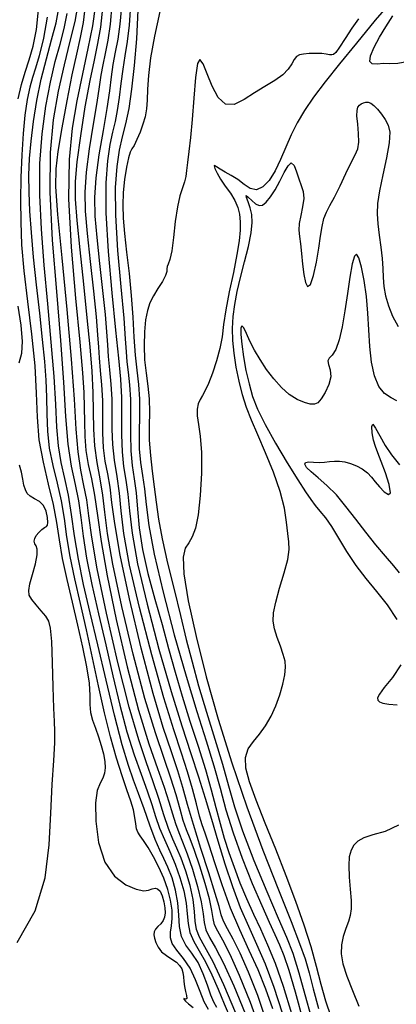
# Model space of a CAD drawing. Extents: x 362294 to 365494, y 1032371 to 1035529.
# Drawn here: x 363034 to 363239, y 1033149 to 1033684 of the extents above; entities that cross this region are included whole.
import ezdxf

# ---------------------------------------------------------------- set-up
doc = ezdxf.new("R2010")
doc.units = 0
doc.header["$LTSCALE"] = 25
doc.header["$MEASUREMENT"] = 0
doc.layers.add('INDEX', color=1, linetype='CONTINUOUS')
doc.layers.add('INTER', color=33, linetype='CONTINUOUS')

msp = doc.modelspace()

# ---------------------------------------------------------------- linework, layer by layer
at = {"layer": 'INDEX', "linetype": 'CONTINUOUS', "flags": 128}
for points, elevation in [([(363033.4, 1033641.45), (363035.13, 1033649.08), (363037.15, 1033655.9), (363039.32, 1033662.58), (363041.45, 1033670.08), (363043.31, 1033679.16), (363044.44, 1033689.79)], 2330), ([(363151.74, 1033144.12), (363145.22, 1033159.51), (363139.36, 1033171.9), (363134.94, 1033180.16), (363131.99, 1033185.49), (363130.32, 1033189.64), (363129.66, 1033194.12), (363129.34, 1033199.45), (363128.6, 1033205.89), (363126.9, 1033213.49), (363124.52, 1033221.35), (363121.98, 1033228.36), (363119.67, 1033233.84), (363117.48, 1033238.73), (363115.21, 1033244.42), (363112.68, 1033251.93), (363109.83, 1033260.83), (363106.67, 1033270.35), (363103.12, 1033280.31), (363098.92, 1033292.81), (363093.76, 1033310.54), (363087.58, 1033334.84), (363081.37, 1033361.7), (363076.34, 1033385.77), (363073.36, 1033402.98), (363071.8, 1033414.61), (363070.65, 1033423.2), (363069.13, 1033431.06), (363067.43, 1033439.44), (363065.94, 1033449.33), (363064.91, 1033461.77), (363063.92, 1033478.1), (363062.39, 1033499.71), (363059.98, 1033526.84), (363057.25, 1033554.98), (363055, 1033578.5), (363053.87, 1033593.51), (363053.93, 1033603.24), (363055.1, 1033612.67), (363057.22, 1033625.53), (363059.91, 1033640.35), (363062.7, 1033654.39), (363065.2, 1033665.59), (363067.31, 1033674.65), (363068.96, 1033682.97), (363070, 1033692.07)], 2320), ([(363094.41, 1033692.4), (363093.68, 1033681.5), (363092.6, 1033672.51), (363091.38, 1033664.81), (363090.21, 1033657.45), (363089.21, 1033649.73), (363088.28, 1033642.04), (363087.26, 1033635.03), (363086.03, 1033629.06), (363084.65, 1033623.28), (363083.2, 1033616.53), (363081.86, 1033607.68), (363081, 1033595.63), (363081.06, 1033579.28), (363082.3, 1033558.38), (363084.27, 1033535.89), (363086.32, 1033515.61), (363087.92, 1033500.35), (363088.98, 1033488.86), (363089.51, 1033478.91), (363089.59, 1033468.76), (363089.57, 1033458.68), (363089.85, 1033449.4), (363090.71, 1033441.4), (363091.9, 1033434.03), (363093.02, 1033426.32), (363093.92, 1033417.22), (363095.36, 1033405.18), (363098.33, 1033388.53), (363103.47, 1033366.5), (363109.94, 1033342.03), (363116.56, 1033318.97), (363122.38, 1033300.26), (363127.31, 1033285.32), (363131.49, 1033272.66), (363135.1, 1033260.95), (363138.45, 1033249.5), (363141.91, 1033237.74), (363145.75, 1033225.36), (363149.9, 1033213), (363154.22, 1033201.51), (363158.61, 1033191.37), (363163.07, 1033181.62), (363167.66, 1033170.91), (363172.38, 1033158.29), (363177.03, 1033144.33)], 2310), ([(363203.71, 1033142.02), (363200.73, 1033150.66), (363198.19, 1033159.66), (363195.69, 1033169.39), (363192.75, 1033180.09), (363189.01, 1033191.95), (363184.46, 1033204.89), (363179.22, 1033218.8), (363173.48, 1033233.34), (363167.81, 1033247.47), (363162.87, 1033259.95), (363159.26, 1033269.83), (363157.24, 1033277.39), (363157, 1033283.19), (363158.57, 1033287.79), (363161.39, 1033291.81), (363164.73, 1033295.85), (363167.97, 1033300.42), (363170.93, 1033305.56), (363173.53, 1033311.21), (363175.69, 1033317.21), (363177.35, 1033323.07), (363178.41, 1033328.17), (363178.82, 1033332.17), (363178.56, 1033335.59), (363177.62, 1033339.22), (363176.09, 1033343.59), (363174.34, 1033348.38), (363172.89, 1033353.03), (363172.13, 1033357.25), (363172.28, 1033361.76), (363173.45, 1033367.55), (363175.61, 1033375.18), (363178.08, 1033383.48), (363180.01, 1033390.85), (363180.77, 1033396.2), (363180.63, 1033400.44), (363180.06, 1033405), (363179.37, 1033411.05), (363178.18, 1033418.73), (363175.94, 1033427.89), (363172.32, 1033438.25), (363167.95, 1033448.84), (363163.71, 1033458.54), (363160.26, 1033466.57), (363157.56, 1033473.53), (363155.37, 1033480.35), (363153.5, 1033487.74), (363151.96, 1033495.44), (363150.84, 1033502.96), (363150.19, 1033509.92), (363150.03, 1033516.48), (363150.36, 1033522.92), (363151.18, 1033529.52), (363152.49, 1033536.54), (363154.29, 1033544.23), (363156.46, 1033552.65), (363158.59, 1033561.02), (363160.15, 1033568.41), (363160.74, 1033574.1), (363160.48, 1033578.44), (363159.63, 1033582.04), (363158.49, 1033585.28), (363157.57, 1033587.73), (363157.46, 1033588.74), (363158.54, 1033587.94), (363160.42, 1033586.09), (363162.55, 1033584.25), (363164.49, 1033583.3), (363166.34, 1033583.54), (363168.35, 1033585.09), (363170.69, 1033588), (363173.23, 1033591.96), (363175.75, 1033596.55), (363178.09, 1033601.23), (363180.18, 1033604.94), (363181.97, 1033606.49), (363183.47, 1033605.11), (363184.79, 1033601.75), (363186.07, 1033597.79), (363187.36, 1033594.27), (363188.36, 1033590.95), (363188.69, 1033587.21), (363188.12, 1033582.7), (363187.11, 1033577.89), (363186.28, 1033573.48), (363186.1, 1033569.9), (363186.42, 1033566.54), (363186.95, 1033562.52), (363187.46, 1033557.27), (363188, 1033551.39), (363188.7, 1033545.81), (363189.65, 1033541.46), (363190.86, 1033539.34), (363192.32, 1033540.44), (363193.97, 1033545.29), (363195.6, 1033552.49), (363196.97, 1033560.13), (363197.93, 1033566.69), (363198.72, 1033571.99), (363199.68, 1033576.25), (363201.08, 1033579.76), (363203.01, 1033583.34), (363205.51, 1033587.93), (363208.52, 1033594.07), (363211.68, 1033600.79), (363214.54, 1033606.72), (363216.72, 1033610.94), (363218.12, 1033614.22), (363218.73, 1033617.8), (363218.59, 1033622.5), (363218.09, 1033627.63), (363217.68, 1033632.1), (363217.73, 1033635.08), (363218.21, 1033636.83), (363219.02, 1033637.87), (363220.05, 1033638.64), (363221.23, 1033639.2), (363222.47, 1033639.51), (363223.74, 1033639.51), (363225.16, 1033639.01), (363226.85, 1033637.8), (363228.88, 1033635.75), (363231.05, 1033633.11), (363233.07, 1033630.2), (363234.65, 1033627.13), (363235.49, 1033623.17), (363235.26, 1033617.38), (363233.83, 1033609.23), (363231.8, 1033599.99), (363229.96, 1033591.34), (363228.93, 1033584.52), (363228.69, 1033578.91), (363229.05, 1033573.43), (363229.81, 1033567.27), (363230.69, 1033560.78), (363231.4, 1033554.58), (363231.75, 1033549.12), (363231.97, 1033544.17), (363232.37, 1033539.29), (363233.25, 1033534.16), (363234.77, 1033528.75), (363237.03, 1033523.15), (363240.04, 1033517.53)], 2300), ([(363033.9, 1033497.86), (363035.29, 1033503.05), (363035.75, 1033509.43), (363034.92, 1033518.32), (363033.31, 1033528.69)], 2330), ([(363032.82, 1033182.54), (363042.56, 1033199.68), (363048.06, 1033217.7), (363050.28, 1033235.68), (363051.05, 1033252.84), (363051.83, 1033268.37), (363052.67, 1033281.44), (363053.25, 1033291.18), (363053.36, 1033297.41), (363053.11, 1033302.63), (363052.71, 1033309.97), (363052.34, 1033321.48), (363051.98, 1033334.76), (363051.57, 1033346.27), (363051.01, 1033353.43), (363050.05, 1033357.32), (363048.38, 1033359.94), (363045.87, 1033362.89), (363043.07, 1033366.08), (363040.71, 1033369.01), (363039.36, 1033371.4), (363039.08, 1033373.94), (363039.74, 1033377.51), (363041.16, 1033382.67), (363042.72, 1033388.4), (363043.74, 1033393.33), (363043.72, 1033396.45), (363043.05, 1033398.21), (363042.33, 1033399.42), (363042.06, 1033400.73), (363042.35, 1033402.24), (363043.21, 1033403.89), (363044.6, 1033405.58), (363046.21, 1033407.1), (363047.67, 1033408.22), (363048.68, 1033408.84), (363049.25, 1033409.52), (363049.43, 1033410.99), (363049.26, 1033413.71), (363048.57, 1033417.05), (363047.14, 1033420.15), (363044.88, 1033422.36), (363042.28, 1033423.89), (363039.93, 1033425.22), (363038.29, 1033426.74), (363037.23, 1033428.69), (363036.5, 1033431.27), (363035.84, 1033434.57), (363035.05, 1033438.32), (363033.97, 1033442.14)], 2330)]:
    msp.add_lwpolyline(points, dxfattribs=dict(at, elevation=elevation))
at = {"layer": 'INTER', "linetype": 'CONTINUOUS'}
for points, elevation in [([(363237.17, 1033695.45), (363227.63, 1033684.17), (363217.35, 1033671.64), (363208.16, 1033660.34), (363200.42, 1033650.61), (363194.1, 1033642.24), (363189.12, 1033634.99), (363185.19, 1033628.37), (363181.92, 1033621.85), (363178.98, 1033615.04), (363176.13, 1033608.3), (363173.15, 1033602.13), (363169.91, 1033597.02), (363166.47, 1033593.46), (363163.01, 1033591.91), (363159.62, 1033592.6), (363156.25, 1033594.77), (363152.81, 1033597.41), (363149.28, 1033599.69), (363145.95, 1033601.55), (363143.19, 1033603.11), (363141.28, 1033604.4), (363140.22, 1033605.12), (363139.94, 1033604.89), (363140.37, 1033603.42), (363141.53, 1033600.91), (363143.44, 1033597.66), (363146.02, 1033593.94), (363148.8, 1033590.01), (363151.23, 1033586.09), (363152.88, 1033582.34), (363153.8, 1033578.58), (363154.18, 1033574.56), (363154.16, 1033569.96), (363153.61, 1033564.2), (363152.38, 1033556.62), (363150.42, 1033546.95), (363148.2, 1033536.4), (363146.3, 1033526.57), (363145.12, 1033518.62), (363144.27, 1033511.96), (363143.15, 1033505.59), (363141.33, 1033498.8), (363139.1, 1033492.17), (363136.88, 1033486.6), (363135.05, 1033482.69), (363133.57, 1033479.99), (363132.35, 1033477.79), (363131.34, 1033475.44), (363130.71, 1033472.59), (363130.7, 1033468.96), (363131.42, 1033464.23), (363132.42, 1033457.81), (363133.14, 1033449.03), (363133.13, 1033437.73), (363132.45, 1033425.68), (363131.27, 1033415.15), (363129.76, 1033407.83), (363128.02, 1033403.15), (363126.12, 1033399.95), (363124.27, 1033396.92), (363123.13, 1033392), (363123.48, 1033382.97), (363125.9, 1033368.26), (363130.12, 1033349.01), (363135.67, 1033327.04), (363142.17, 1033303.89), (363149.51, 1033280.17), (363157.68, 1033256.21), (363166.46, 1033232.64), (363174.9, 1033211.18), (363181.84, 1033193.87), (363186.5, 1033181.95), (363189.46, 1033173.56), (363191.66, 1033166.05), (363193.94, 1033157.22), (363196.76, 1033146.58)], 2302), ([(363136.84, 1033146.1), (363134.61, 1033150.25), (363132.38, 1033155.76), (363129.89, 1033162.2), (363126.87, 1033168.51), (363123.26, 1033173.86), (363119.74, 1033178.26), (363117.17, 1033181.92), (363116.17, 1033185.08), (363116.29, 1033188.12), (363116.83, 1033191.48), (363117.18, 1033195.48), (363117.05, 1033200.17), (363116.3, 1033205.49), (363114.79, 1033211.34), (363112.62, 1033217.46), (363109.96, 1033223.52), (363107.01, 1033229.18), (363104.08, 1033234.12), (363101.55, 1033237.96), (363099.7, 1033240.54), (363098.48, 1033242.44), (363097.73, 1033244.4), (363097.3, 1033247.05), (363096.85, 1033250.46), (363096.03, 1033254.59), (363094.57, 1033259.46), (363092.49, 1033265.47), (363089.88, 1033273.11), (363086.87, 1033282.75), (363083.61, 1033294.28), (363080.28, 1033307.49), (363077.01, 1033322.06), (363073.77, 1033337.31), (363070.49, 1033352.48), (363067.17, 1033366.87), (363064.09, 1033380.23), (363061.59, 1033392.36), (363059.86, 1033403.21), (363058.48, 1033413.17), (363056.88, 1033422.73), (363054.69, 1033432.29), (363052.34, 1033441.86), (363050.45, 1033451.35), (363049.46, 1033460.68), (363049.09, 1033469.89), (363048.91, 1033479.03), (363048.52, 1033488.32), (363047.79, 1033498.5), (363046.64, 1033510.5), (363045.08, 1033524.8), (363043.33, 1033540.24), (363041.73, 1033555.28), (363040.53, 1033568.65), (363039.73, 1033580.33), (363039.3, 1033590.61), (363039.22, 1033599.87), (363039.54, 1033608.84), (363040.34, 1033618.36), (363041.68, 1033629.01), (363043.56, 1033640.42), (363045.93, 1033651.99), (363048.71, 1033663.15), (363051.52, 1033673.51), (363053.92, 1033682.69), (363055.52, 1033690.67)], 2326), ([(363065.69, 1033691.86), (363064.09, 1033683.5), (363061.46, 1033672.74), (363058.27, 1033659.89), (363055.07, 1033645.54), (363052.42, 1033629.99), (363050.75, 1033612.13), (363050.51, 1033590.54), (363051.89, 1033564.56), (363054.18, 1033536.63), (363056.44, 1033509.98), (363057.99, 1033487.22), (363059.12, 1033468.53), (363060.4, 1033453.49), (363062.21, 1033441.54), (363064.26, 1033431.67), (363066.09, 1033422.74), (363067.41, 1033413.67), (363068.68, 1033403.57), (363070.54, 1033391.62), (363073.42, 1033377.28), (363077.05, 1033361.2), (363080.96, 1033344.33), (363084.79, 1033327.57), (363088.57, 1033311.61), (363092.44, 1033297.11), (363096.45, 1033284.59), (363100.29, 1033273.97), (363103.56, 1033265.04), (363106.03, 1033257.53), (363108.08, 1033250.95), (363110.23, 1033244.76), (363112.87, 1033238.46), (363115.82, 1033231.92), (363118.75, 1033225.04), (363121.35, 1033217.84), (363123.42, 1033210.67), (363124.76, 1033203.96), (363125.35, 1033198.04), (363125.76, 1033192.76), (363126.77, 1033187.88), (363128.9, 1033183.1), (363131.91, 1033177.99), (363135.31, 1033172.04), (363138.74, 1033164.96), (363142.11, 1033157.13), (363145.46, 1033149.1), (363148.79, 1033141.17)], 2322), ([(363075.21, 1033691.49), (363073.72, 1033681.08), (363071.27, 1033668.74), (363068.3, 1033654.91), (363065.27, 1033640.37), (363062.68, 1033625.39), (363061.01, 1033608.33), (363060.77, 1033587.06), (363062.19, 1033560.66), (363064.54, 1033532.96), (363066.85, 1033508.98), (363068.34, 1033492.4), (363069.08, 1033481.57), (363069.33, 1033473.47), (363069.38, 1033465.63), (363069.54, 1033457.73), (363070.16, 1033450.01), (363071.45, 1033442.52), (363073.15, 1033434.67), (363074.89, 1033425.72), (363076.47, 1033414.8), (363078.48, 1033400.67), (363081.71, 1033381.95), (363086.64, 1033358.19), (363092.65, 1033332.5), (363098.84, 1033308.94), (363104.41, 1033290.63), (363109.1, 1033277.08), (363112.76, 1033266.92), (363115.35, 1033258.92), (363117.24, 1033252.48), (363118.9, 1033247.15), (363120.72, 1033242.39), (363122.84, 1033237.28), (363125.34, 1033230.78), (363128.19, 1033222.31), (363130.91, 1033213.04), (363132.94, 1033204.59), (363133.93, 1033198.17), (363134.49, 1033193.36), (363135.42, 1033189.35), (363137.42, 1033185.22), (363140.65, 1033179.64), (363145.14, 1033171.2), (363150.77, 1033158.95), (363156.9, 1033143.86)], 2318), ([(363165.74, 1033133.21), (363159.78, 1033149.93), (363153.85, 1033164.57), (363148.64, 1033176.06), (363144.68, 1033183.74), (363141.94, 1033188.61), (363140.25, 1033192.11), (363139.36, 1033195.56), (363138.65, 1033199.96), (363137.4, 1033206.18), (363135.13, 1033214.68), (363132.23, 1033224.09), (363129.35, 1033232.59), (363126.95, 1033238.9), (363124.97, 1033243.86), (363123.2, 1033248.87), (363121.41, 1033255.08), (363119.28, 1033262.73), (363116.48, 1033271.8), (363112.71, 1033282.58), (363107.97, 1033296.47), (363102.29, 1033315.18), (363095.9, 1033339.32), (363089.7, 1033365.26), (363084.81, 1033388.31), (363081.97, 1033404.97), (363080.51, 1033416.62), (363079.42, 1033425.81), (363077.92, 1033434.68), (363076.28, 1033443.64), (363075.01, 1033452.66), (363074.46, 1033461.77), (363074.33, 1033471.29), (363074.16, 1033481.61), (363073.58, 1033493.16), (363072.51, 1033506.53), (363070.96, 1033522.33), (363069.01, 1033540.61), (363067, 1033559.16), (363065.37, 1033575.16), (363064.46, 1033586.83), (363064.45, 1033596.42), (363065.41, 1033607.16), (363067.34, 1033621.29), (363069.87, 1033636.98), (363072.5, 1033651.38), (363074.82, 1033662.45), (363076.75, 1033671.41), (363078.28, 1033680.27), (363079.35, 1033690.65)], 2316), ([(363168.85, 1033138.53), (363163.7, 1033153.66), (363158.74, 1033166.45), (363154.22, 1033176.72), (363150.34, 1033184.39), (363147.26, 1033189.97), (363145.1, 1033194.08), (363143.82, 1033197.55), (363142.64, 1033202), (363140.6, 1033209.23), (363137.08, 1033220.36), (363132.76, 1033233.64), (363128.67, 1033246.63), (363125.53, 1033257.49), (363122.94, 1033266.84), (363120.2, 1033275.94), (363116.71, 1033286.16), (363112.26, 1033299.46), (363106.76, 1033317.96), (363100.32, 1033342.55), (363093.94, 1033369.34), (363088.83, 1033393.23), (363085.84, 1033410.37), (363084.34, 1033421.9), (363083.34, 1033430.21), (363082.07, 1033437.38), (363080.74, 1033444.33), (363079.76, 1033451.64), (363079.41, 1033459.76), (363079.42, 1033468.44), (363079.35, 1033477.23), (363078.9, 1033485.73), (363078.22, 1033493.57), (363077.59, 1033500.42), (363077.19, 1033506.34), (363076.75, 1033513.08), (363075.9, 1033522.81), (363074.43, 1033536.83), (363072.65, 1033552.96), (363071.03, 1033568.16), (363070.01, 1033580.26), (363069.78, 1033590.61), (363070.5, 1033601.43), (363072.21, 1033614.21), (363074.37, 1033627.55), (363076.34, 1033639.3), (363077.66, 1033647.92), (363078.57, 1033654.28), (363079.51, 1033659.86), (363080.81, 1033665.97), (363082.27, 1033673.19), (363083.59, 1033681.94), (363084.48, 1033692.45)], 2314), ([(363171.88, 1033146.4), (363168.08, 1033157.15), (363163.84, 1033167.58), (363159.01, 1033178.21), (363153.89, 1033189.35), (363148.87, 1033201.25), (363144.32, 1033213.83), (363140.42, 1033225.77), (363137.35, 1033235.46), (363135.16, 1033241.88), (363133.53, 1033246.46), (363132.04, 1033251.26), (363130.31, 1033257.88), (363128.18, 1033266.14), (363125.53, 1033275.4), (363122.2, 1033285.5), (363117.96, 1033298.18), (363112.56, 1033315.66), (363105.99, 1033339.01), (363099.34, 1033364.64), (363094, 1033387.82), (363090.91, 1033404.98), (363089.41, 1033417.26), (363088.43, 1033426.96), (363087.15, 1033436.01), (363085.78, 1033444.81), (363084.77, 1033453.34), (363084.43, 1033461.65), (363084.46, 1033469.83), (363084.39, 1033477.99), (363083.89, 1033486.16), (363083.15, 1033494.03), (363082.46, 1033501.18), (363082.03, 1033507.56), (363081.59, 1033514.61), (363080.81, 1033524.09), (363079.44, 1033537.09), (363077.78, 1033551.85), (363076.26, 1033565.89), (363075.27, 1033577.48), (363075.02, 1033587.73), (363075.74, 1033598.48), (363077.46, 1033610.98), (363079.68, 1033624.09), (363081.73, 1033636.08), (363083.14, 1033645.65), (363084.13, 1033653.33), (363085.09, 1033660.05), (363086.31, 1033666.69), (363087.66, 1033673.83), (363088.87, 1033681.96), (363089.7, 1033691.51)], 2312), ([(363098.46, 1033689.62), (363097.63, 1033674.02), (363096.47, 1033659.51), (363095.06, 1033646.71), (363093.46, 1033636.08), (363091.74, 1033627.8), (363090.01, 1033620.73), (363088.37, 1033613.47), (363086.98, 1033604.64), (363086.14, 1033593.16), (363086.24, 1033578.01), (363087.45, 1033558.97), (363089.21, 1033539.05), (363090.78, 1033522.07), (363091.63, 1033510.78), (363092.01, 1033503.73), (363092.39, 1033498.39), (363093.1, 1033492.63), (363093.91, 1033485.85), (363094.46, 1033477.86), (363094.52, 1033468.64), (363094.4, 1033458.99), (363094.57, 1033449.9), (363095.32, 1033442.03), (363096.42, 1033434.75), (363097.47, 1033427.09), (363098.25, 1033418.24), (363099.22, 1033407.99), (363100.98, 1033396.26), (363103.97, 1033383.15), (363107.73, 1033369.3), (363111.64, 1033355.52), (363115.22, 1033342.39), (363118.7, 1033329.57), (363122.48, 1033316.5), (363126.81, 1033302.85), (363131.26, 1033289.27), (363135.27, 1033276.61), (363138.43, 1033265.55), (363140.94, 1033255.9), (363143.17, 1033247.26), (363145.45, 1033239.24), (363147.95, 1033231.44), (363150.78, 1033223.46), (363154.04, 1033215.02), (363157.61, 1033206.39), (363161.35, 1033197.96), (363165.15, 1033189.88), (363169.05, 1033181.32), (363173.15, 1033171.2), (363177.51, 1033158.7), (363182.07, 1033143.95)], 2308), ([(363049.04, 1033685.86), (363047.04, 1033674.3), (363044.71, 1033664.81), (363042.71, 1033658.12), (363041.05, 1033653), (363039.59, 1033647.77), (363038.22, 1033641.02), (363036.99, 1033632.54), (363035.98, 1033622.43), (363035.26, 1033610.89), (363034.82, 1033598.58), (363034.63, 1033586.27), (363034.69, 1033574.39), (363035.2, 1033562.01), (363036.41, 1033547.85), (363038.39, 1033531.14), (363040.6, 1033513.29), (363042.33, 1033496.21), (363043.12, 1033481.35), (363043.6, 1033468.24), (363044.65, 1033455.91), (363046.86, 1033443.67), (363049.69, 1033431.79), (363052.31, 1033420.79), (363054.15, 1033410.94), (363055.6, 1033401.49), (363057.3, 1033391.41), (363059.74, 1033380), (363062.67, 1033367.67), (363065.68, 1033355.17), (363068.39, 1033343.21), (363070.53, 1033332.45), (363071.88, 1033323.56), (363072.34, 1033316.92), (363072.41, 1033311.91), (363072.72, 1033307.66), (363073.76, 1033303.42), (363075.32, 1033299.02), (363077.03, 1033294.43), (363078.55, 1033289.68), (363079.75, 1033285.06), (363080.49, 1033280.9), (363080.69, 1033277.45), (363080.32, 1033274.55), (363079.36, 1033271.94), (363077.9, 1033269.2), (363076.4, 1033265.16), (363075.44, 1033258.47), (363075.53, 1033248.41), (363077.09, 1033236.84), (363080.5, 1033226.25), (363085.83, 1033218.62), (363092, 1033213.88), (363097.62, 1033211.43), (363101.65, 1033210.69), (363104.32, 1033210.99), (363106.21, 1033211.63), (363107.8, 1033212), (363109.22, 1033211.68), (363110.51, 1033210.34), (363111.67, 1033207.8), (363112.62, 1033204.57), (363113.22, 1033201.31), (363113.38, 1033198.56), (363113.04, 1033196.31), (363112.2, 1033194.41), (363110.88, 1033192.73), (363109.4, 1033191.19), (363108.13, 1033189.74), (363107.38, 1033188.31), (363107.17, 1033186.73), (363107.45, 1033184.82), (363108.17, 1033182.49), (363109.45, 1033179.95), (363111.39, 1033177.5), (363114.01, 1033175.37), (363116.86, 1033173.5), (363119.4, 1033171.77), (363121.19, 1033170.04), (363122.31, 1033168.22), (363122.93, 1033166.19), (363123.26, 1033163.88), (363123.49, 1033161.33), (363123.83, 1033158.64), (363124.39, 1033155.93), (363124.91, 1033153.6), (363125.06, 1033152.09), (363124.62, 1033151.67), (363123.92, 1033151.87), (363123.41, 1033152.04), (363123.48, 1033151.64), (363124.31, 1033150.63), (363126, 1033149.08), (363128.53, 1033147.09)], 2328), ([(363141.45, 1033147.08), (363139.83, 1033150.13), (363138.2, 1033153.92), (363136.31, 1033159.28), (363134.03, 1033165.51), (363131.21, 1033171.55), (363127.88, 1033176.61), (363124.64, 1033181.12), (363122.24, 1033185.82), (363121.16, 1033191.26), (363120.8, 1033197.42), (363120.3, 1033204.1), (363118.99, 1033211.04), (363117.04, 1033217.71), (363114.84, 1033223.53), (363112.66, 1033228.22), (363110.41, 1033232.79), (363107.89, 1033238.54), (363104.97, 1033246.31), (363101.87, 1033255.14), (363098.87, 1033263.57), (363096.13, 1033270.83), (363093.31, 1033278.8), (363089.98, 1033290), (363085.82, 1033306.08), (363081.19, 1033325.17), (363076.6, 1033344.49), (363072.47, 1033361.82), (363068.96, 1033377.14), (363066.16, 1033390.97), (363064.07, 1033403.71), (363062.37, 1033415.35), (363060.68, 1033425.76), (363058.73, 1033434.96), (363056.8, 1033443.64), (363055.27, 1033452.66), (363054.39, 1033462.86), (363053.78, 1033475.15), (363052.89, 1033490.42), (363051.36, 1033509.11), (363049.42, 1033529.87), (363047.49, 1033550.85), (363045.96, 1033570.56), (363045.11, 1033588.92), (363045.18, 1033606.15), (363046.34, 1033622.4), (363048.34, 1033637.33), (363050.84, 1033650.48), (363053.53, 1033661.59), (363056.11, 1033671.08), (363058.35, 1033679.55), (363059.94, 1033687.72)], 2324), ([(363110.5, 1033688.96), (363107.57, 1033675.54), (363105.35, 1033663.63), (363104.17, 1033654.05), (363103.73, 1033646.55), (363103.51, 1033640.66), (363103.1, 1033635.86), (363102.35, 1033631.67), (363101.21, 1033627.57), (363099.65, 1033623.26), (363097.94, 1033619.2), (363096.37, 1033616.04), (363095.16, 1033614.09), (363094.21, 1033612.32), (363093.28, 1033609.33), (363092.25, 1033604.16), (363091.25, 1033597.47), (363090.51, 1033590.36), (363090.22, 1033583.58), (363090.42, 1033576.51), (363091.12, 1033568.2), (363092.3, 1033557.99), (363093.66, 1033546.45), (363094.88, 1033534.42), (363095.72, 1033522.69), (363096.35, 1033511.74), (363097.04, 1033502.02), (363097.97, 1033493.71), (363098.89, 1033486.06), (363099.43, 1033478.09), (363099.38, 1033469.14), (363099.12, 1033459.82), (363099.14, 1033451.08), (363099.82, 1033443.53), (363100.91, 1033436.57), (363102.02, 1033429.3), (363102.99, 1033420.7), (363104.47, 1033409.35), (363107.35, 1033393.7), (363112.18, 1033373.02), (363118.29, 1033349.8), (363124.68, 1033327.32), (363130.52, 1033308.18), (363135.57, 1033292.21), (363139.77, 1033278.58), (363143.16, 1033266.39), (363146.4, 1033254.61), (363150.26, 1033242.14), (363155.24, 1033228.4), (363160.73, 1033214.64), (363165.84, 1033202.62), (363169.87, 1033193.61), (363172.99, 1033186.89), (363175.55, 1033181.26), (363177.93, 1033175.41), (363180.6, 1033167.53), (363184.03, 1033155.69), (363188.52, 1033138.91)], 2306), ([(363218.5, 1033684.94), (363214.89, 1033679.86), (363211.22, 1033674.22), (363208.15, 1033669.46), (363206.17, 1033666.65), (363204.96, 1033665.45), (363203.97, 1033665.22), (363202.75, 1033665.38), (363201.01, 1033665.67), (363198.54, 1033665.95), (363195.27, 1033666.07), (363191.73, 1033666), (363188.6, 1033665.74), (363186.38, 1033665.23), (363184.85, 1033664.31), (363183.6, 1033662.74), (363182.23, 1033660.39), (363180.28, 1033657.51), (363177.28, 1033654.4), (363172.94, 1033651.32), (363167.63, 1033648.14), (363161.89, 1033644.66), (363156.22, 1033640.97), (363150.9, 1033638.35), (363146.15, 1033638.41), (363142.13, 1033642.15), (363138.82, 1033648.29), (363136.13, 1033654.97), (363133.97, 1033660.37), (363132.26, 1033662.81), (363130.92, 1033660.62), (363129.85, 1033652.92), (363128.94, 1033641.81), (363128.04, 1033630.18), (363127.07, 1033620.36), (363126.14, 1033612.64), (363125.4, 1033606.78), (363124.92, 1033602.48), (363124.49, 1033599.15), (363123.81, 1033596.17), (363122.68, 1033592.9), (363121.3, 1033588.61), (363119.94, 1033582.6), (363118.81, 1033574.58), (363117.83, 1033565.97), (363116.87, 1033558.65), (363115.82, 1033554.01), (363114.89, 1033551.51), (363114.35, 1033550.12), (363114.3, 1033548.92), (363114.25, 1033547.42), (363113.56, 1033545.2), (363111.81, 1033542.02), (363109.41, 1033538.22), (363106.98, 1033534.26), (363105.05, 1033530.46), (363103.63, 1033526.32), (363102.64, 1033521.19), (363102.02, 1033514.63), (363101.83, 1033507.15), (363102.14, 1033499.46), (363102.95, 1033492.15), (363103.91, 1033485.13), (363104.59, 1033478.16), (363104.71, 1033471.03), (363104.57, 1033463.59), (363104.64, 1033455.74), (363105.25, 1033447.41), (363106.25, 1033438.84), (363107.35, 1033430.32), (363108.39, 1033421.93), (363109.68, 1033412.84), (363111.67, 1033402.03), (363114.63, 1033388.87), (363118.15, 1033374.45), (363121.68, 1033360.27), (363124.83, 1033347.39), (363127.93, 1033335.07), (363131.48, 1033322.12), (363135.78, 1033307.79), (363140.33, 1033293.08), (363144.45, 1033279.42), (363147.74, 1033267.66), (363151.03, 1033256.28), (363155.42, 1033243.2), (363161.61, 1033227.15), (363168.57, 1033210.33), (363174.81, 1033195.74), (363179.32, 1033185.33), (363182.72, 1033176.62), (363186.11, 1033166.02), (363190.29, 1033151.04), (363195.06, 1033133.51)], 2304), ([(363296.41, 1033685.84), (363289.9, 1033682.68), (363284.17, 1033679.82), (363279.36, 1033677.2), (363274.61, 1033674.51), (363268.84, 1033671.44), (363261.37, 1033667.83), (363253.19, 1033664.32), (363245.71, 1033661.73), (363239.97, 1033660.63), (363235.65, 1033660.49), (363232.05, 1033660.54), (363228.7, 1033660.28), (363226.03, 1033660.35), (363224.68, 1033661.65), (363225.09, 1033664.82), (363227, 1033669.46), (363229.93, 1033674.9), (363233.44, 1033680.58), (363237.24, 1033686.49)], 2302), ([(363239.34, 1033477.13), (363236.21, 1033478.7), (363232.75, 1033481.03), (363229.58, 1033484.85), (363227.23, 1033490.69), (363225.64, 1033498.17), (363224.65, 1033506.68), (363224.06, 1033515.68), (363223.57, 1033524.85), (363222.85, 1033533.92), (363221.69, 1033542.5), (363220.24, 1033549.79), (363218.76, 1033554.85), (363217.45, 1033556.91), (363216.26, 1033555.81), (363215.09, 1033551.57), (363213.83, 1033544.4), (363212.5, 1033535.44), (363211.1, 1033526.05), (363209.65, 1033517.44), (363208.07, 1033510.26), (363206.27, 1033505.05), (363204.28, 1033502.04), (363202.59, 1033500.37), (363201.81, 1033498.95), (363202.27, 1033496.83), (363203.19, 1033493.89), (363203.47, 1033490.19), (363202.37, 1033485.92), (363200.34, 1033481.68), (363198.15, 1033478.23), (363196.35, 1033476.11), (363194.59, 1033475.23), (363192.3, 1033475.31), (363189.09, 1033476.16), (363185.16, 1033477.87), (363180.87, 1033480.59), (363176.55, 1033484.42), (363172.37, 1033489.08), (363168.48, 1033494.22), (363165, 1033499.51), (363161.98, 1033504.69), (363159.47, 1033509.54), (363157.49, 1033513.75), (363156.04, 1033516.73), (363155.06, 1033517.84), (363154.56, 1033516.59), (363154.52, 1033513.16), (363154.99, 1033507.86), (363155.94, 1033501.11), (363157.3, 1033493.64), (363158.96, 1033486.27), (363160.91, 1033479.48), (363163.63, 1033472.51), (363167.7, 1033464.25), (363173.41, 1033454.1), (363179.76, 1033443.44), (363185.48, 1033434.16), (363189.6, 1033427.67), (363192.52, 1033423.36), (363194.97, 1033420.19), (363197.56, 1033417.14), (363200.49, 1033413.53), (363203.84, 1033408.75), (363207.69, 1033402.41), (363212.08, 1033395.08), (363217.02, 1033387.55), (363222.51, 1033380.4), (363228.28, 1033373.39), (363234.06, 1033366.07), (363239.37, 1033358.13)], 2298), ([(363240.85, 1033383.49), (363237.68, 1033387.46), (363233.28, 1033392.59), (363228.01, 1033398.75), (363222.43, 1033405.6), (363216.99, 1033412.75), (363211.71, 1033419.72), (363206.49, 1033425.99), (363201.33, 1033431.14), (363196.6, 1033435.23), (363192.8, 1033438.45), (363190.31, 1033440.92), (363189.25, 1033442.66), (363189.64, 1033443.62), (363191.43, 1033443.86), (363194.12, 1033443.69), (363197.15, 1033443.53), (363200.04, 1033443.69), (363202.79, 1033444.03), (363205.49, 1033444.3), (363208.22, 1033444.28), (363211.08, 1033443.89), (363214.12, 1033443.06), (363217.37, 1033441.76), (363220.56, 1033440.04), (363223.38, 1033437.98), (363225.65, 1033435.67), (363227.68, 1033433.12), (363229.91, 1033430.35), (363232.54, 1033427.62), (363234.87, 1033426.08), (363235.96, 1033427.12), (363235.17, 1033431.56), (363233.15, 1033437.93), (363230.85, 1033444.19), (363229.02, 1033448.81), (363227.69, 1033452.32), (363226.72, 1033455.77), (363226.01, 1033459.75), (363225.78, 1033463.13), (363226.32, 1033464.34), (363227.81, 1033462.31), (363230.14, 1033457.99), (363233.09, 1033452.8), (363236.54, 1033447.78), (363240.76, 1033442.33)], 2296), ([(363241.52, 1033333.61), (363236.99, 1033326.67), (363232.57, 1033321.23), (363229.92, 1033317.64), (363228.94, 1033315.52), (363229.09, 1033314.26), (363229.98, 1033313.35), (363231.81, 1033312.69), (363234.96, 1033312.22), (363239.51, 1033311.84)], 2298), ([(363240.26, 1033246.28), (363233.07, 1033242.81), (363226.4, 1033241.04), (363221.5, 1033239.42), (363218.2, 1033237.57), (363215.99, 1033235.36), (363214.45, 1033232.66), (363213.51, 1033229.1), (363213.2, 1033224.3), (363213.47, 1033218.12), (363214.01, 1033211.44), (363214.46, 1033205.41), (363214.49, 1033200.84), (363214.03, 1033197.27), (363213.07, 1033193.89), (363211.66, 1033190.06), (363210.21, 1033185.78), (363209.22, 1033181.19), (363209.12, 1033176.34), (363210.06, 1033170.85), (363212.1, 1033164.26), (363215.19, 1033156.34), (363218.75, 1033147.89)], 2298)]:
    msp.add_lwpolyline(points, dxfattribs=dict(at, elevation=elevation))

doc.saveas('drawing.dxf')
